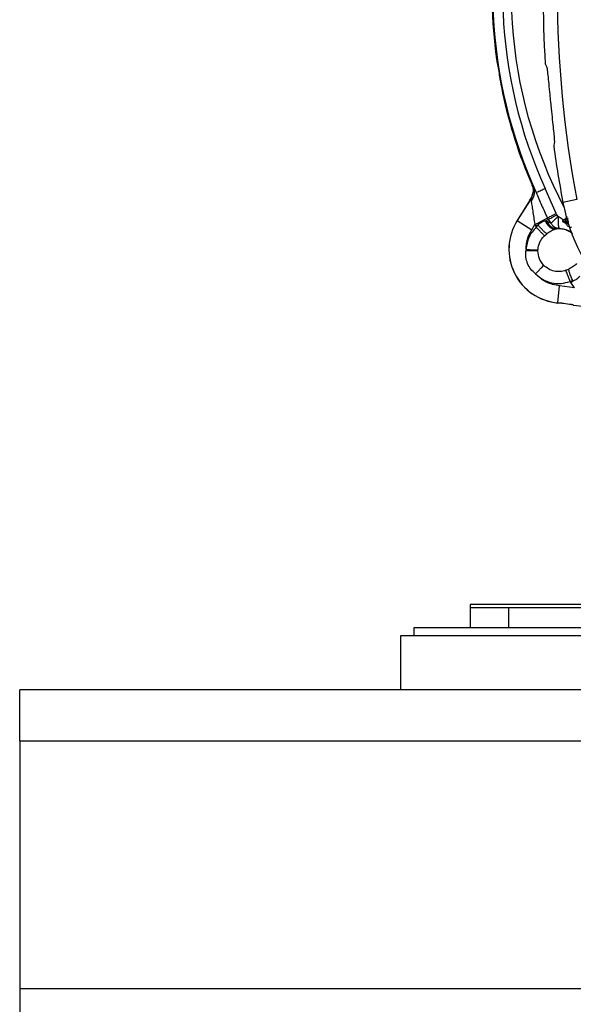
# Model space of a CAD drawing. Units: inches. Extents: x 0.4 to 10.6, y 0.4 to 8.1.
# Drawn here: x 6.5 to 6.6, y 2.7 to 2.9 of the extents above; entities that cross this region are included whole.
import ezdxf

# ---------------------------------------------------------------- set-up
doc = ezdxf.new("R2010")
doc.units = ezdxf.units.IN
doc.header["$MEASUREMENT"] = 0

msp = doc.modelspace()

# ---------------------------------------------------------------- linework, layer by layer
at = {"color": 7, "linetype": 'Continuous', "lineweight": 25}
for p, q in [((6.587972804930169, 2.93148053629759), (6.587971965785266, 2.93148821835307)), ((6.5892184916755, 2.92436702713057), (6.589500361215946, 2.922753517785964)), ((6.589563056980621, 2.922461660323121), (6.589564896232024, 2.922454152693932)), ((6.601394482384091, 2.920594347275773), (6.601645044979362, 2.918135465754356)), ((6.596739647188847, 2.900141113769939), (6.596758440197876, 2.900141168900967)), ((6.596758440239253, 2.900141168901125), (6.596946926849383, 2.899601789827486)), ((6.596810339990054, 2.899978491590257), (6.59694693194445, 2.899601791207582)), ((6.597133075870125, 2.89954669353357), (6.597878499250064, 2.898091946407557)), ((6.602813633058947, 2.892911648736249), (6.600100084215314, 2.899107787733094)), ((6.596318341624066, 2.896215345939044), (6.593124834747239, 2.891115968292235)), ((6.596332971770662, 2.896206183747708), (6.593139464970392, 2.891106806223137)), ((6.596332971770624, 2.896206183747718), (6.596318341624066, 2.896215345939044)), ((6.596610485418398, 2.896032389648942), (6.596332971770669, 2.896206183747717)), ((6.596708320787034, 2.896939155570672), (6.596732482424248, 2.89695056334915)), ((6.597040246527377, 2.897996250512727), (6.59673248243091, 2.896950563364121)), ((6.597040266159566, 2.897996247588054), (6.596884457018647, 2.897379977400668)), ((6.607957493270558, 2.89630728158669), (6.60449305016472, 2.895644052859949)), ((6.593124834747239, 2.891115968292235), (6.593139464893797, 2.891106806100909)), ((6.593139464893887, 2.891106806100975), (6.5967406739099, 2.888851533682641)), ((6.600116885420902, 2.891067667048094), (6.600264980013988, 2.891079551535967)), ((6.600863323978602, 2.891398837870489), (6.600264980013988, 2.891079551535967)), ((6.600264980394213, 2.891079551610259), (6.600528528435158, 2.89099948478585)), ((6.600528528269803, 2.890999484619865), (6.601523779990973, 2.890445165305084)), ((6.600863323217834, 2.891398836196401), (6.601523779517992, 2.890445165363803)), ((6.603279867759889, 2.892104025067901), (6.60300906431122, 2.892543840847267)), ((6.60451472599401, 2.891250295556793), (6.605210343586031, 2.891651910560799)), ((6.59674067411878, 2.888851534016085), (6.597534105501929, 2.890118481737346)), ((6.597534105501929, 2.890118481737346), (6.597739502433425, 2.889731914512464)), ((6.598324912861615, 2.890044299295855), (6.597739502444022, 2.889731914499634)), ((6.597739502433425, 2.889731914512464), (6.597870848724764, 2.889494784861283)), ((6.602705698897214, 2.8890497378798), (6.602550279733902, 2.889011096536693)), ((6.602705698897214, 2.8890497378798), (6.602933231576263, 2.889089834722031)), ((6.603580151108892, 2.889162207381302), (6.602933231576797, 2.889089834722067)), ((6.605326493579642, 2.890317929853423), (6.604514732205175, 2.89078660050149)), ((6.599896167901154, 2.887357363100484), (6.600483144992162, 2.887866086371367)), ((6.595350274178465, 2.883962134729157), (6.595298119165709, 2.883614937618133)), ((6.598287506860385, 2.883616875019078), (6.598292165916943, 2.883836585738289)), ((6.605232642272171, 2.878785569196857), (6.605948251623975, 2.879087780466622)), ((6.603248456333271, 2.870698589119589), (6.603636586969371, 2.874929938155968)), ((6.607396010699253, 2.87445291932648), (6.603636586077205, 2.874929938237818)), ((6.606950282072796, 2.876189759390574), (6.606256737021772, 2.876024823012621)), ((6.606256737021772, 2.876024823012621), (6.606411550910119, 2.87580230348018)), ((6.606411550910173, 2.875802303480219), (6.60695027660677, 2.876189766750859)), ((6.607396010699253, 2.87445291932648), (6.606411550910119, 2.87580230348018)), ((6.603246879527296, 2.870681398988088), (6.603248456333325, 2.870698589119587)), ((6.607069650295622, 2.870199853933046), (6.607066762191105, 2.870182834949806)), ((6.629131680828848, 2.795900339586007), (6.58151186216932, 2.795900339586007)), ((6.581511342601604, 2.795112938011204), (6.581511342601604, 2.790152308089944)), ((6.590960161499241, 2.795112938011204), (6.581511342601604, 2.795112938011204)), ((6.590960161499241, 2.795112938011204), (6.590960161499241, 2.790152308089944)), ((6.629062794672469, 2.795112938011204), (6.590960161499241, 2.795112938011204)), ((6.567495594570107, 2.790152308089997), (6.567495594570107, 2.788112308089997)), ((6.637161514916275, 2.790152308089997), (6.567495594570107, 2.790152308089997)), ((6.564188507955935, 2.788112308089997), (6.564188507955935, 2.774726481318343)), ((6.65080268118428, 2.788112308089997), (6.564188507955935, 2.788112308089997)), ((8.201983783546487, 2.774726481318343), (6.469700318979556, 2.774726481318343)), ((6.469700318979556, 2.762128056121492), (6.469700318979556, 2.774726481318343)), ((6.469700318979556, 2.762128056121492), (8.201983783546487, 2.762128056121492)), ((6.469700318979556, 2.762128056121492), (6.469700318979556, 2.700710733286847)), ((6.469700318979556, 2.700710733286847), (8.201983783546487, 2.700710733286847)), ((6.469700318979556, 2.700710733286847), (6.469700318979556, 2.692836717538816))]:
    msp.add_line(p, q, dxfattribs=at)
at = {"color": 1, "linetype": 'Continuous', "lineweight": 25}
for p, q in [((6.604572106450477, 2.89128342417878), (6.603279867759889, 2.892104025067901)), ((6.605204487254685, 2.891250295090574), (6.605495655816139, 2.891456121216206)), ((6.605840170020365, 2.891250295556715), (6.605204488616574, 2.891250295556715)), ((6.605831589831569, 2.890343307746237), (6.605204492987126, 2.890786600501598)), ((6.605982338276963, 2.890786600501598), (6.605204493689646, 2.890786600501598))]:
    msp.add_line(p, q, dxfattribs=at)
at = {"color": 7, "linetype": 'Continuous', "lineweight": 25}
for centre, radius, start, end in [((6.876471972522938, 2.947711363208056), 0.2733905725798222, 169.1624907355429, 190.8375092644501), ((6.706393232365394, 2.947711363208054), 0.119527559055119, 160.7644487023875, 187.9477208361491), ((6.706393232365394, 2.947711363208054), 0.1193211373844998, 160.7373871968198, 204.5727095627408), ((6.706393232365394, 2.947711363208054), 0.1147546668754412, 160.0514174668731, 207.6361299103299), ((6.876471972522938, 2.947711363208055), 0.2769179283000996, 176.3228160644067, 183.6771839355948), ((6.706393232365394, 2.947711363208054), 0.1195275590551182, 192.0522791638186, 203.4523099763545), ((6.876471972522938, 2.947711363208055), 0.2769179283001078, 187.9245645061421, 190.8375092644508), ((6.590979631645079, 2.89955873570396), 0.006299212598426077, 327.942969366984, 335.4266175773884), ((6.590979631645079, 2.89955873570396), 0.006316474896594904, 327.9429693669875, 335.6118665635932), ((6.650651503393017, 2.904480570368684), 0.04699666845762313, 190.8375092644464, 255.3550450671213), ((6.604469593452795, 2.88401126504207), 0.01338582677165382, 147.9429693684787, 264.7590733123919), ((6.604469593452795, 2.88401126504207), 0.01336856447348362, 147.9429687502706, 264.7590715418749), ((6.706393232365395, 2.947711363208054), 0.1196146398816588, 207.8814736244856, 208.0851273470553), ((6.706393232365395, 2.947711363208054), 0.1171825145987322, 207.8814795166902, 208.0851273470551), ((6.604648590472953, 2.891018449822228), 0.0002677165354333735, 120.0015349582126, 239.9999999927775), ((6.605390796754382, 2.891018450067387), 0.0002974278313314209, 128.7850291876899, 231.2162244683114), ((6.598653559183819, 2.820605626032936), 0.0502859983377953, 80.36871687608354, 84.7590733124619), ((6.598653559183819, 2.820605626032936), 0.05030326063590224, 80.3687168760398, 84.75907425346308), ((6.613129000599252, 2.905906311466952), 0.03623420357874041, 260.368716876063, 270.0000000000008)]:
    msp.add_arc(centre, radius, start, end, dxfattribs=at)
at = {"color": 1, "linetype": 'Continuous', "lineweight": 25}
for centre, radius, start, end in [((6.706393232365394, 2.947711363208054), 0.1168783166058259, 160.3640877745286, 204.5727095628242), ((6.603440476459881, 2.883616875019078), 0.005496415675874586, 54.97093946097202, 95.29516062209132)]:
    msp.add_arc(centre, radius, start, end, dxfattribs=at)
at = {"color": 7, "linetype": 'Continuous', "lineweight": 25}
msp.add_ellipse((6.886722028476647, 3.143026042599157), major_axis=(0.02048598750131792, 0.3903602184123792), ratio=0.8658262803884744, start_param=2.192925119427762, end_param=2.194766225238358, dxfattribs=at)
for points, knots in [([(6.58801377805541, 2.931184349837661), (6.588091433361391, 2.930753602388195), (6.588246743270773, 2.92989211138641), (6.588548715264049, 2.928140324490799), (6.588873490851409, 2.926294495306257), (6.589099925043164, 2.925030963055887), (6.589207113812744, 2.924430739590711), (6.5892184916755, 2.92436702713057)], [0, 0, 0, 0, 0.2427783212507953, 0.4855544459887198, 0.7283649614189571, 0.9711665111867812, 1, 1, 1, 1]), ([(6.600456622842637, 2.929348545491592), (6.600492222951869, 2.929197460778007), (6.600563421320741, 2.928895299200394), (6.600738558433698, 2.927315592150582), (6.60089042629326, 2.925773856167256), (6.600963840170528, 2.925028571308525)], [0, 0, 0, 0, 0.3406392958195686, 0.6812608938348156, 1, 1, 1, 1]), ([(6.600963840170526, 2.925028571308525), (6.601047131826164, 2.924168863328689), (6.601184108273658, 2.922755039290015), (6.601335247007412, 2.921202736801862), (6.601394482384091, 2.920594347275773)], [0, 0, 0, 0, 0.6080728268291513, 0.9999999999999999, 0.9999999999999999, 0.9999999999999999, 0.9999999999999999]), ([(6.601645044979362, 2.918135465754356), (6.601738401154557, 2.917257912218131), (6.601925124552483, 2.915502701298187), (6.602164034711802, 2.913234359742614), (6.602325537758749, 2.9115489197446), (6.6023811267966, 2.910707436537087), (6.602369637134966, 2.910518181263716), (6.602365660519439, 2.910452679294865)], [0, 0, 0, 0, 0.2173540918991614, 0.4347339049382855, 0.6515601182236975, 0.8794036336424293, 1, 1, 1, 1]), ([(6.602365660519439, 2.910452679294865), (6.602350788003865, 2.910359004731303), (6.602298134771519, 2.910027368261638), (6.602240117105677, 2.909739481148636), (6.602198487201809, 2.90953291108648)], [0, 0, 0, 0, 0.2824615871032532, 1, 1, 1, 1]), ([(6.597133076278149, 2.8995466937427), (6.597226716192335, 2.89926134696002), (6.597413996005733, 2.898690653440282), (6.597383974761851, 2.897763440503154), (6.597139858182697, 2.896847137717996), (6.59678694331386, 2.896303972184071), (6.596610485852481, 2.896032389375613)], [0, 0, 0, 0, 0.2500000004656464, 0.4999999609602034, 0.749999942282982, 0.9999999999999999, 0.9999999999999999, 0.9999999999999999, 0.9999999999999999]), ([(6.596739647188847, 2.900141113769939), (6.596745572813006, 2.90012745893915), (6.59675799224005, 2.900098839983537), (6.596784060674963, 2.900038847486411), (6.596799397217874, 2.900003623694324), (6.596810339835726, 2.899978491531335)], [0, 0, 0, 0, 0.207250712505169, 0.4343736684390092, 1, 1, 1, 1]), ([(6.596758440239328, 2.90014116890109), (6.596789552707497, 2.900113608110207), (6.596853627246468, 2.900056848069187), (6.597038150817199, 2.899719986375954), (6.597133075870125, 2.89954669353357)], [0, 0, 0, 0, 0.485566789378971, 1, 1, 1, 1]), ([(6.596946926849385, 2.899601789827486), (6.596978036707961, 2.899482864781015), (6.597042777145025, 2.899235378619442), (6.597111782168203, 2.898669999887669), (6.597068621277812, 2.898263494506753), (6.597040246527377, 2.897996250512727)], [0, 0, 0, 0, 0.2406433719341455, 0.500785210477228, 1, 1, 1, 1]), ([(6.597878499984928, 2.898091944942676), (6.597917363155528, 2.898109715574895), (6.59799767300525, 2.898146438178351), (6.598469407546817, 2.89836214379568), (6.59916731071966, 2.898681267356952), (6.599762753070821, 2.898953539567506), (6.60010008425108, 2.899107787759557)], [0, 0, 0, 0, 0.2419851374541131, 0.5000567304390814, 0.7167711486176999, 1, 1, 1, 1]), ([(6.596732482430833, 2.896950563363764), (6.59673580030488, 2.89695019026486), (6.596742680031816, 2.896949416631339), (6.596741280818438, 2.89687197437065), (6.596709097226197, 2.89659854311811), (6.596649775722253, 2.896257964479523), (6.596610485418384, 2.896032389648951)], [0, 0, 0, 0, 0.1054397294155662, 0.2186329367705873, 0.4824785734240308, 1, 1, 1, 1]), ([(6.596610485418398, 2.896032389648942), (6.596663717367869, 2.895700283411436), (6.596774092705171, 2.895011668052642), (6.597059423600741, 2.893017279688932), (6.597329917749348, 2.891302484057574), (6.597528482912556, 2.890151084862554), (6.597534105501929, 2.890118481737346)], [0, 0, 0, 0, 0.2318754835577431, 0.4807889803705551, 0.9852979731480337, 1, 1, 1, 1]), ([(6.597878500063504, 2.898091944978606), (6.598304508252928, 2.897040867225748), (6.599153844750933, 2.894945323712957), (6.60016156301573, 2.892829073165873), (6.600663832339567, 2.891774286556873)], [0, 0, 0, 0, 0.501577631980643, 1, 1, 1, 1]), ([(6.598324912861615, 2.890044299295855), (6.598468436637901, 2.890183547787954), (6.598750919942498, 2.890457616483928), (6.599211024673971, 2.890764548592947), (6.59967319641605, 2.890983195500613), (6.599968441820894, 2.891039405674769), (6.600116885420902, 2.891067667048094)], [0, 0, 0, 0, 0.2568006955974274, 0.5054347857330865, 0.7513423083289495, 1, 1, 1, 1]), ([(6.600116885656259, 2.891067667259235), (6.600276469360696, 2.890739430070715), (6.600595641872057, 2.890082945198698), (6.601263014734108, 2.889432738506954), (6.601933716718013, 2.889060283808024), (6.60234475880689, 2.88902749254805), (6.602550279927441, 2.889011096911991)], [0, 0, 0, 0, 0.2797540029282837, 0.5595169506419788, 0.7797583937565444, 1, 1, 1, 1]), ([(6.600264980394213, 2.891079551610259), (6.600419025295397, 2.890751838271661), (6.60072711993709, 2.890096401299344), (6.601393413535741, 2.889453380712531), (6.602072042317444, 2.889089581298172), (6.602494480115799, 2.889063018932355), (6.602705699099724, 2.889049737744118)], [0, 0, 0, 0, 0.2797555596297615, 0.5595199077853489, 0.7797598655239129, 1, 1, 1, 1]), ([(6.602933231577206, 2.889089834717661), (6.60266176614285, 2.889108750305219), (6.602118828041281, 2.889146581984318), (6.601412838150879, 2.889620149696073), (6.60086533619674, 2.890251914480664), (6.600640797602846, 2.890750294520054), (6.600528528269803, 2.890999484619865)], [0, 0, 0, 0, 0.2797692618152692, 0.5595459777374104, 0.7797729180651433, 1, 1, 1, 1]), ([(6.603279867759888, 2.8921040250679), (6.603279814118587, 2.891735591780428), (6.603279703018159, 2.890972502591908), (6.603344135864921, 2.889997033264778), (6.603449866885958, 2.889321079010438), (6.603538427232929, 2.889213086103395), (6.603580150895943, 2.889162207128603)], [0, 0, 0, 0, 0.2414135049412926, 0.5000092061391368, 0.7644380571474214, 0.9999999999999999, 0.9999999999999999, 0.9999999999999999, 0.9999999999999999]), ([(6.605204487914214, 2.891250295556715), (6.604985108720719, 2.891250295556715), (6.604592903621819, 2.891250295556715), (6.604538637990499, 2.891250295556715), (6.604514725739252, 2.891250295556715)], [0, 0, 0, 0, 0.5593481423582669, 1, 1, 1, 1]), ([(6.605767659605933, 2.891648399826199), (6.605603963643063, 2.89164942375389), (6.605283314004885, 2.891651429435874), (6.605234323643683, 2.891651752523936), (6.605210343522297, 2.891651910671188)], [0, 0, 0, 0, 0.5105134806935575, 1, 1, 1, 1]), ([(6.605566163178326, 2.892143994479128), (6.605510278921892, 2.892101489536241), (6.605345431325446, 2.891976108290801), (6.605273278957339, 2.891809491771841), (6.605225586645236, 2.891699359183932)], [0, 0, 0, 0, 0.3390055884195787, 1, 1, 1, 1]), ([(6.598324913732661, 2.890044299760688), (6.59824601680951, 2.889956142823696), (6.59808818451511, 2.889779785989017), (6.597943305752415, 2.889589800664063), (6.597870848724764, 2.889494784861283)], [0, 0, 0, 0, 0.499878199521985, 1, 1, 1, 1]), ([(6.600483143641614, 2.887866086872307), (6.600356734931474, 2.887946557134633), (6.600103915487255, 2.888107498947699), (6.599555901249305, 2.888622240661045), (6.598943061890184, 2.889279097018896), (6.598530959369821, 2.889789231506602), (6.598324909804916, 2.890044296651903)], [0, 0, 0, 0, 0.2499980608199735, 0.5000001243756379, 0.7500021190492479, 1, 1, 1, 1]), ([(6.600483144992162, 2.887866086371367), (6.600851708987944, 2.88813377506433), (6.601566940098378, 2.888653248706107), (6.60222925884309, 2.888894273594548), (6.602550279733902, 2.889011096536693)], [0, 0, 0, 0, 0.515307556406778, 1, 1, 1, 1]), ([(6.601523779858179, 2.89044516471929), (6.601654089985193, 2.890264314910747), (6.601914662212708, 2.889902681946848), (6.602409991459991, 2.889517457690419), (6.602969415912418, 2.889241083353194), (6.603367590715109, 2.889189659206861), (6.603580150895943, 2.889162207128603)], [0, 0, 0, 0, 0.250050315459397, 0.5000084735033636, 0.7330863515992404, 1, 1, 1, 1]), ([(6.605204492987126, 2.890786600501598), (6.604985114127786, 2.890786600501598), (6.604592909610592, 2.890786600501598), (6.604538644134496, 2.890786600501598), (6.604514731950434, 2.890786600501598)], [0, 0, 0, 0, 0.5593481199760574, 0.9999999999999999, 0.9999999999999999, 0.9999999999999999, 0.9999999999999999]), ([(6.605847605166449, 2.890331988268449), (6.605691311907494, 2.890327780769614), (6.605392095916374, 2.890319725713736), (6.605347699131555, 2.890318510805302), (6.605326492678778, 2.890317930495298)], [0, 0, 0, 0, 0.5223426006382403, 1, 1, 1, 1]), ([(6.597653054297835, 2.877953279257661), (6.597257931203285, 2.878311651070398), (6.596464546060216, 2.879031241688721), (6.595680029822941, 2.880451187724166), (6.59522596944612, 2.882009578478764), (6.595274122147345, 2.883080994687139), (6.595298119165709, 2.883614937618133)], [0, 0, 0, 0, 0.248844997967868, 0.4996668811275765, 0.7506577463772135, 1, 1, 1, 1]), ([(6.598287506864764, 2.883616875019078), (6.598126557148023, 2.883616639720334), (6.597804653281273, 2.883616169116365), (6.597004335929064, 2.88361559236861), (6.596146593017759, 2.883615167752969), (6.595580943791824, 2.883615014328818), (6.595298119083504, 2.883614937616716)], [0, 0, 0, 0, 0.2797665676678054, 0.5595408413468868, 0.7797703464235273, 1, 1, 1, 1]), ([(6.599757570737311, 2.880012768803581), (6.599336505937949, 2.880541002307035), (6.598493647266479, 2.881598383949056), (6.598356259945341, 2.882943656775409), (6.598287506864755, 2.883616875019078)], [0, 0, 0, 0, 0.4995675000043308, 1, 1, 1, 1]), ([(6.607887995829415, 2.880437307631414), (6.607634306060282, 2.880194756381233), (6.607123951337428, 2.879706809324924), (6.606341672270833, 2.879294923939062), (6.60594825253465, 2.879087780674257)], [0, 0, 0, 0, 0.4970851797247383, 1, 1, 1, 1]), ([(6.606950276932269, 2.876189766984954), (6.606796352887862, 2.876523272476692), (6.606488498030854, 2.877190298124746), (6.606174787631431, 2.878047898136029), (6.605987331206566, 2.878702208187543), (6.605961278885075, 2.878959256283204), (6.605948252724249, 2.87908778033184)], [0, 0, 0, 0, 0.2797547344001777, 0.5595217699009661, 0.7797608835717701, 1, 1, 1, 1]), ([(6.597653054297835, 2.877953279257661), (6.598229786406617, 2.877452825454117), (6.599407998724558, 2.876430442918247), (6.601646723423524, 2.875614160648467), (6.60401968450317, 2.875396765303058), (6.605521568433602, 2.875818422717684), (6.606256737021772, 2.876024823012621)], [0, 0, 0, 0, 0.244748802911314, 0.4999999999999791, 0.7552511970886555, 1, 1, 1, 1]), ([(6.60695027660677, 2.876189766750859), (6.607138554741674, 2.876257074728485), (6.607509135857126, 2.876389554612249), (6.607987605066305, 2.876666938730585), (6.608387792885473, 2.876985178179296), (6.608568549741543, 2.877225321943683), (6.608659434619103, 2.877346066667273)], [0, 0, 0, 0, 0.2567719122290322, 0.5053949663315955, 0.7513116851939375, 1, 1, 1, 1])]:
    msp.add_open_spline(points, degree=3, knots=knots, dxfattribs=at)
for points in [[(6.597534105499117, 2.890118481735857), (6.597858638832536, 2.89029017895908), (6.598507705499375, 2.890633573405526), (6.599401364014541, 2.891106371327227), (6.600167385927415, 2.891511641978419), (6.600498350117935, 2.891686741503327), (6.600663832213196, 2.891774291265781)], [(6.600663832213164, 2.89177429126572), (6.60077916928462, 2.891835310203113), (6.601009843427533, 2.8919573480779), (6.601528888504602, 2.892231950021819), (6.602135502065314, 2.892552880883523), (6.602587589394401, 2.892792059452006), (6.602813633058946, 2.892911648736248)], [(6.600863323978551, 2.891398837870462), (6.600978443019265, 2.8914602673173), (6.601208681100692, 2.891583126210975), (6.601726745781303, 2.891859574195241), (6.602332213796889, 2.892182662061894), (6.602783447479389, 2.892423447907039), (6.60300906432064, 2.892543840829612)], [(6.603279867759888, 2.8921040250679), (6.603092181066405, 2.891932624779248), (6.60271680767944, 2.891589824201943), (6.602219168454021, 2.891124398151785), (6.601797720159725, 2.89072162401541), (6.601615092586132, 2.890537318601553), (6.601523778799336, 2.890445165894625)], [(6.597870848724764, 2.889494784861283), (6.597181273832045, 2.888695446287538), (6.595802124046608, 2.887096769140049), (6.59550089080118, 2.88500701286612), (6.595350274178465, 2.883962134729157)], [(6.595350274178465, 2.883962134729157), (6.59540822794126, 2.884826452356029), (6.595524135466849, 2.886555087609775), (6.596335161234803, 2.888086051880649), (6.59674067411878, 2.888851534016085)], [(6.599896167901154, 2.887357363100484), (6.59980086439065, 2.887457941715253), (6.599610257369644, 2.887659098944792), (6.599117811916087, 2.88817880153819), (6.5985255976508, 2.888803795204582), (6.598089098366765, 2.88926445497571), (6.597870848724748, 2.889494784861275)], [(6.606613452519408, 2.889373463379199), (6.60647254875531, 2.889390637495452), (6.606190741227113, 2.88942498572796), (6.605813251878817, 2.889632144152332), (6.60550241789362, 2.889930129142745), (6.605385134984443, 2.89018866347942), (6.605326493529857, 2.890317930647758)], [(6.598292165917178, 2.883836585743673), (6.598324526808189, 2.884166144696394), (6.598389248590211, 2.884825262601835), (6.598726010866865, 2.885764699603882), (6.599213868730018, 2.886635300211022), (6.599668734844109, 2.887116675470663), (6.599896167901154, 2.887357363100484)], [(6.595350274178507, 2.883962134729155), (6.59566729424443, 2.883948605493143), (6.596301334376276, 2.883921547021119), (6.597161559408886, 2.883884835819714), (6.597876864546194, 2.883854309259841), (6.598153732126849, 2.883842493582396), (6.598292165917178, 2.883836585743673)], [(6.597653054203862, 2.877953279133397), (6.597879838266114, 2.878175210975431), (6.598333406390619, 2.8786190746595), (6.598948778557613, 2.879221280463566), (6.59946048055993, 2.87972203420622), (6.599658541065169, 2.879915857053933), (6.599757571317789, 2.880012768477791)], [(6.605232642271993, 2.878785569196787), (6.604754392078103, 2.878652105787439), (6.603797891690321, 2.878385178968744), (6.602299637931646, 2.878527097029409), (6.600884150958095, 2.879038273798295), (6.600133097864558, 2.879687936917958), (6.599757571317789, 2.880012768477791)], [(6.606256736968183, 2.876024823157087), (6.606146379892065, 2.876322322853139), (6.60592566573983, 2.876917322245243), (6.605626214921287, 2.8777245792933), (6.605377211811199, 2.87839583982478), (6.605280832118396, 2.878655659406117), (6.605232642271993, 2.878785569196787)], [(6.603636586077205, 2.874929938237818), (6.602495383402148, 2.875148940362373), (6.600212978052037, 2.875586944611481), (6.598506362215902, 2.877164501042267), (6.597653054297835, 2.877953279257661)], [(6.58151186216932, 2.795900339586007), (6.58151186216932, 2.795888939604714), (6.58151186216932, 2.795866139642127), (6.581511862169321, 2.795688867606121), (6.58151186216932, 2.795431990394128), (6.58151186216932, 2.795219288805519), (6.58151186216932, 2.795112938011214)]]:
    msp.add_open_spline(points, degree=3, dxfattribs=at)
at = {"color": 1, "linetype": 'Continuous', "lineweight": 25}
for points, knots in [([(6.606882725596197, 2.887849903114916), (6.606595737514147, 2.88806319560975), (6.605990963858527, 2.888512669611931), (6.604908505414015, 2.888921306351211), (6.603732421590165, 2.889131364585787), (6.602944327019323, 2.889051185886391), (6.602550279733902, 2.889011096536693)], [0, 0, 0, 0, 0.2313776632198443, 0.487585108813226, 0.7437925544066326, 1, 1, 1, 1]), ([(6.603580145654053, 2.88916220702248), (6.604013924845066, 2.889121673380428), (6.604864051715271, 2.889042234949609), (6.605954822413552, 2.888683518809368), (6.606549307616504, 2.888199619863772), (6.60685072657184, 2.887954270923302)], [0, 0, 0, 0, 0.3393298194627656, 0.6650235957928804, 1, 1, 1, 1])]:
    msp.add_open_spline(points, degree=3, knots=knots, dxfattribs=at)

doc.saveas('drawing.dxf')
